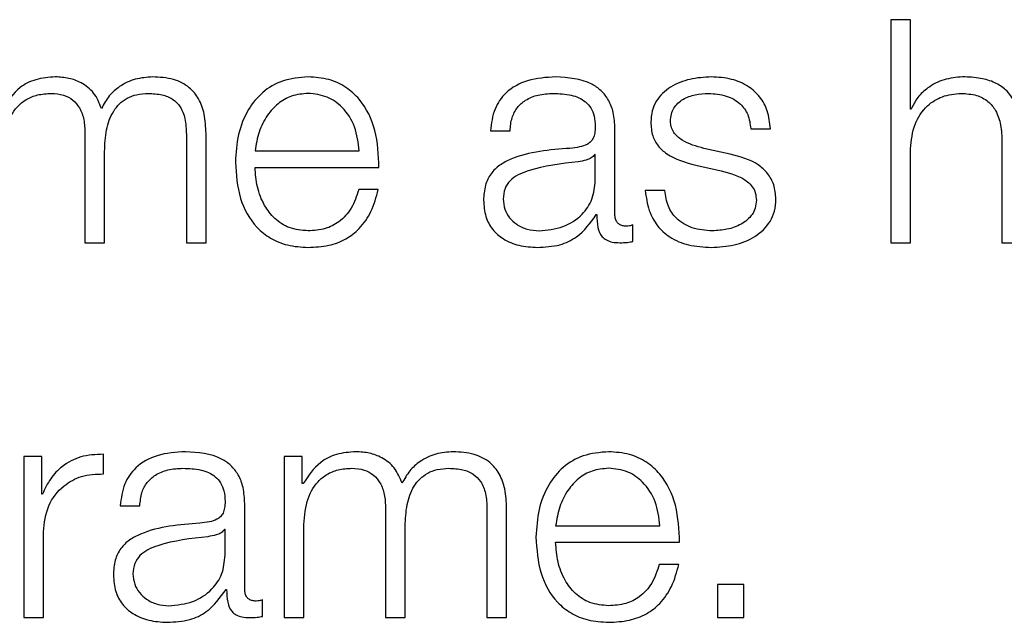
# Model space of a CAD drawing. Units: inches. Extents: x 0.1 to 10.8, y 0.2 to 8.4.
# Drawn here: x 2.9 to 2.9, y 5.4 to 5.4 of the extents above; entities that cross this region are included whole.
import ezdxf

# ---------------------------------------------------------------- set-up
doc = ezdxf.new("R2010")
doc.units = ezdxf.units.IN
doc.header["$MEASUREMENT"] = 0

msp = doc.modelspace()

# ---------------------------------------------------------------- linework, layer by layer
at = {"color": 7, "linetype": 'Continuous', "lineweight": 25}
for p, q in [((2.92734807, 5.4454382), (2.92698535, 5.4454382)), ((2.92698535, 5.4454382), (2.92698535, 5.44132006)), ((2.92734807, 5.44378331), (2.92734807, 5.4454382)), ((2.92735964, 5.44378331), (2.92734807, 5.44378331)), ((2.91958434, 5.44338523), (2.91994705, 5.44338523)), ((2.92188548, 5.44184457), (2.92188548, 5.4434256)), ((2.92439536, 5.4434256), (2.92475807, 5.4434256)), ((2.91209131, 5.44333923), (2.91209131, 5.44132006)), ((2.9139659, 5.4433217), (2.9139659, 5.44132006)), ((2.91432892, 5.44132006), (2.91432892, 5.44333923)), ((2.92401449, 5.44295273), (2.92352942, 5.44306226)), ((2.92734807, 5.44132006), (2.92734807, 5.44305632)), ((2.92903864, 5.44317774), (2.92903864, 5.44132006)), ((2.91245402, 5.44132006), (2.91245402, 5.44300468)), ((2.91523461, 5.44301532), (2.91716177, 5.44301532)), ((2.92152245, 5.44294679), (2.92151119, 5.44294679)), ((2.92152245, 5.44247329), (2.92152245, 5.44294679)), ((2.91523461, 5.44271051), (2.91752448, 5.44271051)), ((2.9233792, 5.44275025), (2.92384738, 5.44264635)), ((2.9175129, 5.44230085), (2.91715019, 5.44230085)), ((2.92280837, 5.44228301), (2.92244566, 5.44228301)), ((2.92153998, 5.44183862), (2.92155156, 5.44183862)), ((2.92221408, 5.44134322), (2.92221408, 5.44164834)), ((2.91209131, 5.44132006), (2.91245402, 5.44132006)), ((2.9139659, 5.44132006), (2.91432892, 5.44132006)), ((2.92698535, 5.44132006), (2.92734807, 5.44132006)), ((2.92903864, 5.44132006), (2.92940135, 5.44132006)), ((2.91243118, 5.4370517), (2.91243118, 5.43741441)), ((2.91096061, 5.43737404), (2.91096061, 5.43439817)), ((2.91129453, 5.43737404), (2.91096061, 5.43737404)), ((2.91129453, 5.43667647), (2.91129453, 5.43737404)), ((2.91577163, 5.43737404), (2.91577163, 5.43439817)), ((2.91610555, 5.43737404), (2.91577163, 5.43737404)), ((2.91610555, 5.43687269), (2.91610555, 5.43737404)), ((2.91612277, 5.43687269), (2.91610555, 5.43687269)), ((2.91130611, 5.43667647), (2.91129453, 5.43667647)), ((2.91504402, 5.43492237), (2.91504402, 5.43650372)), ((2.91274319, 5.43646303), (2.9131059, 5.43646303)), ((2.91764622, 5.43641703), (2.91764622, 5.43439817)), ((2.91952112, 5.43639982), (2.91952112, 5.43439817)), ((2.91988383, 5.43439817), (2.91988383, 5.43641703)), ((2.91132364, 5.43439817), (2.91132364, 5.43598453)), ((2.91468131, 5.4360249), (2.91466973, 5.4360249)), ((2.91468131, 5.43555109), (2.91468131, 5.4360249)), ((2.91613435, 5.43439817), (2.91613435, 5.43605932)), ((2.91800893, 5.43439817), (2.91800893, 5.43608248)), ((2.92078952, 5.43609343), (2.92271668, 5.43609343)), ((2.92078952, 5.43578831), (2.92307939, 5.43578831)), ((2.92306781, 5.43537865), (2.9227051, 5.43537865)), ((2.91469852, 5.43491673), (2.9147101, 5.43491673)), ((2.92378385, 5.43500905), (2.92378385, 5.43439817)), ((2.92426767, 5.43500905), (2.92378385, 5.43500905)), ((2.92426767, 5.43439817), (2.92426767, 5.43500905)), ((2.91537293, 5.43442133), (2.91537293, 5.43472614)), ((2.91096061, 5.43439817), (2.91132364, 5.43439817)), ((2.91577163, 5.43439817), (2.91613435, 5.43439817)), ((2.91764622, 5.43439817), (2.91800893, 5.43439817)), ((2.91952112, 5.43439817), (2.91988383, 5.43439817)), ((2.92378385, 5.43439817), (2.92426767, 5.43439817))]:
    msp.add_line(p, q, dxfattribs=at)
for points, knots in [([(2.91154333, 5.44438261), (2.91142151, 5.44437365), (2.9111911, 5.44435669), (2.91082143, 5.44417221), (2.9106639, 5.4439378), (2.91056786, 5.44379489)], [0, 0, 0, 0, 0.30452417, 0.57599497, 1, 1, 1, 1]), ([(2.91239644, 5.44380052), (2.91235648, 5.44390026), (2.91227885, 5.44409403), (2.91204292, 5.44427459), (2.91179287, 5.44436776), (2.91162776, 5.44437759), (2.91154333, 5.44438261)], [0, 0, 0, 0, 0.2857165, 0.55512149, 0.77252113, 1, 1, 1, 1]), ([(2.91334312, 5.44438261), (2.91323426, 5.44437431), (2.91301818, 5.44435784), (2.91274151, 5.44422475), (2.91252549, 5.44403571), (2.91244028, 5.44388041), (2.91239644, 5.44380052)], [0, 0, 0, 0, 0.2771848, 0.55021677, 0.76861465, 1, 1, 1, 1]), ([(2.91432892, 5.44333923), (2.91432366, 5.44345882), (2.914314, 5.44367857), (2.91420984, 5.44397563), (2.91401657, 5.4442118), (2.91371226, 5.4443624), (2.91347289, 5.44437551), (2.91334312, 5.44438261)], [0, 0, 0, 0, 0.218068098, 0.40068322, 0.564851157, 0.764082726, 1, 1, 1, 1]), ([(2.91621571, 5.44438261), (2.91605443, 5.44436943), (2.91575143, 5.44434466), (2.91536299, 5.44411435), (2.91508057, 5.44376627), (2.91490343, 5.44331722), (2.91488232, 5.44297993), (2.91487158, 5.44280846)], [0, 0, 0, 0, 0.20684452, 0.38857038, 0.56494524, 0.77881789, 1, 1, 1, 1]), ([(2.91752448, 5.44271051), (2.91751561, 5.44294102), (2.91749845, 5.44338703), (2.91724803, 5.44390681), (2.9169193, 5.44420454), (2.91659106, 5.44435712), (2.91634568, 5.44437378), (2.91621571, 5.44438261)], [0, 0, 0, 0, 0.28750383, 0.55626561, 0.6938325, 0.83782816, 1, 1, 1, 1]), ([(2.92079014, 5.44438261), (2.92061346, 5.44437208), (2.9202835, 5.44435242), (2.91987458, 5.44413061), (2.91963403, 5.44378137), (2.91960169, 5.44352354), (2.91958434, 5.44338523)], [0, 0, 0, 0, 0.300343149, 0.560919746, 0.764451783, 1, 1, 1, 1]), ([(2.92188548, 5.4434256), (2.92188047, 5.4435259), (2.92187133, 5.44370908), (2.92177986, 5.44395279), (2.92163903, 5.44413329), (2.92132896, 5.44434785), (2.92102344, 5.44436756), (2.92079014, 5.44438261)], [0, 0, 0, 0, 0.18087509, 0.3303674, 0.46266146, 0.58969693, 1, 1, 1, 1]), ([(2.92366837, 5.44438261), (2.92353509, 5.44437427), (2.92327215, 5.44435782), (2.92290518, 5.44421724), (2.92266609, 5.44399301), (2.92256296, 5.44375235), (2.92255397, 5.4436175), (2.92254925, 5.44354672)], [0, 0, 0, 0, 0.256111254, 0.505270239, 0.741435394, 0.864258534, 1, 1, 1, 1]), ([(2.92475807, 5.4434256), (2.92474632, 5.44353656), (2.92472422, 5.44374537), (2.92457642, 5.4440179), (2.92434641, 5.44422582), (2.92403323, 5.44436002), (2.92379339, 5.44437487), (2.92366837, 5.44438261)], [0, 0, 0, 0, 0.20460254, 0.38505207, 0.55814372, 0.76967811, 1, 1, 1, 1]), ([(2.92831133, 5.44438261), (2.92819504, 5.44437208), (2.9279662, 5.44435135), (2.92768298, 5.44420334), (2.92747088, 5.44401204), (2.92739648, 5.44385905), (2.92735964, 5.44378331)], [0, 0, 0, 0, 0.29198783, 0.57458285, 0.78940362, 1, 1, 1, 1]), ([(2.92940135, 5.44323533), (2.9293972, 5.44335851), (2.92938947, 5.44358815), (2.92929853, 5.44390664), (2.92912966, 5.44414325), (2.92889957, 5.44428995), (2.92862551, 5.4443707), (2.92842252, 5.44437839), (2.92831133, 5.44438261)], [0, 0, 0, 0, 0.20203334, 0.37663413, 0.53637931, 0.66725318, 0.81773017, 1, 1, 1, 1]), ([(2.91057944, 5.44298152), (2.91058962, 5.44314389), (2.91060858, 5.44344618), (2.91078308, 5.44379286), (2.91100601, 5.44397503), (2.91122288, 5.44406337), (2.91138296, 5.44407258), (2.91146822, 5.44407748)], [0, 0, 0, 0, 0.30474394, 0.56738372, 0.69971794, 0.84006004, 1, 1, 1, 1]), ([(2.91146822, 5.44407748), (2.91154576, 5.44407225), (2.91168883, 5.4440626), (2.91187438, 5.4439629), (2.9120064, 5.44380233), (2.91208264, 5.4435867), (2.91208833, 5.44342434), (2.91209131, 5.44333923)], [0, 0, 0, 0, 0.21041333, 0.38828991, 0.55752877, 0.76804758, 1, 1, 1, 1]), ([(2.91245402, 5.44300468), (2.91245968, 5.44313918), (2.91247048, 5.44339609), (2.91257685, 5.44370045), (2.9127248, 5.44389008), (2.91287051, 5.44399726), (2.91305438, 5.44406633), (2.9131899, 5.4440736), (2.91326238, 5.44407748)], [0, 0, 0, 0, 0.26465512, 0.50554698, 0.61919873, 0.73390123, 0.85768097, 1, 1, 1, 1]), ([(2.91326238, 5.44407748), (2.91334875, 5.4440736), (2.91350507, 5.44406658), (2.91371377, 5.44398378), (2.9138686, 5.44382914), (2.91395536, 5.44359723), (2.91396217, 5.44341925), (2.9139659, 5.4433217)], [0, 0, 0, 0, 0.21706312, 0.39283919, 0.55218771, 0.75455879, 1, 1, 1, 1]), ([(2.91621571, 5.44407748), (2.91611183, 5.44406815), (2.91591189, 5.44405018), (2.91565097, 5.44389702), (2.91544419, 5.44366712), (2.915294, 5.4433662), (2.91525459, 5.44313338), (2.91523461, 5.44301532)], [0, 0, 0, 0, 0.19503283, 0.37537016, 0.55535165, 0.77453518, 1, 1, 1, 1]), ([(2.91716177, 5.44301532), (2.91714317, 5.44316594), (2.91710682, 5.44346025), (2.9168829, 5.44381303), (2.91656932, 5.44403972), (2.91633643, 5.44406459), (2.91621571, 5.44407748)], [0, 0, 0, 0, 0.28668853, 0.56020622, 0.77204149, 1, 1, 1, 1]), ([(2.91994705, 5.44338523), (2.91995435, 5.44346753), (2.91996794, 5.44362072), (2.92007238, 5.44382116), (2.92024061, 5.44397085), (2.92047283, 5.44406311), (2.92065019, 5.44407252), (2.92074383, 5.44407748)], [0, 0, 0, 0, 0.206647145, 0.384690817, 0.554212746, 0.764645901, 1, 1, 1, 1]), ([(2.92074383, 5.44407748), (2.92085616, 5.44407349), (2.92106552, 5.44406606), (2.92131483, 5.44396261), (2.92144852, 5.44380899), (2.92151282, 5.44365006), (2.92151905, 5.44353089), (2.92152245, 5.44346597)], [0, 0, 0, 0, 0.29757315, 0.55456364, 0.68518652, 0.82850192, 1, 1, 1, 1]), ([(2.92291196, 5.44356393), (2.92291494, 5.44360882), (2.9229206, 5.4436939), (2.9229864, 5.44384468), (2.92313927, 5.44398185), (2.92336986, 5.44406353), (2.92353365, 5.4440728), (2.92361642, 5.44407748)], [0, 0, 0, 0, 0.13761767, 0.26083986, 0.49652689, 0.74558185, 1, 1, 1, 1]), ([(2.92361642, 5.44407748), (2.92372728, 5.44406965), (2.92393881, 5.44405469), (2.92420075, 5.44390927), (2.92436298, 5.44368408), (2.92438411, 5.44351538), (2.92439536, 5.4434256)], [0, 0, 0, 0, 0.29159266, 0.55639072, 0.7639479, 1, 1, 1, 1]), ([(2.92734807, 5.44305632), (2.92736419, 5.44320976), (2.92739486, 5.44350158), (2.9276235, 5.44384542), (2.92793821, 5.44404635), (2.92816431, 5.44406679), (2.92828254, 5.44407748)], [0, 0, 0, 0, 0.296586671, 0.564072, 0.772046886, 1, 1, 1, 1]), ([(2.92828254, 5.44407748), (2.92837985, 5.44407186), (2.92855636, 5.44406166), (2.9287857, 5.44394516), (2.92894333, 5.44374952), (2.92902752, 5.44348389), (2.92903477, 5.44328414), (2.92903864, 5.44317774)], [0, 0, 0, 0, 0.21559327, 0.39105796, 0.55512508, 0.76304431, 1, 1, 1, 1]), ([(2.92152245, 5.44346597), (2.92152108, 5.44342515), (2.92151863, 5.44335193), (2.9214903, 5.44325385), (2.92144048, 5.44318045), (2.92135488, 5.44311989), (2.9212225, 5.44308237), (2.92111485, 5.44306943), (2.92105521, 5.44306226)], [0, 0, 0, 0, 0.17244214, 0.30926283, 0.42617612, 0.54059679, 0.74548758, 1, 1, 1, 1]), ([(2.92254925, 5.44354672), (2.92255479, 5.44346182), (2.92256506, 5.44330464), (2.92267517, 5.44309885), (2.92293267, 5.44287587), (2.92319049, 5.44280334), (2.9233792, 5.44275025)], [0, 0, 0, 0, 0.20102815, 0.37222348, 0.54051931, 1, 1, 1, 1]), ([(2.92352942, 5.44306226), (2.9233894, 5.44310058), (2.92318107, 5.44315758), (2.92298582, 5.44332326), (2.9229207, 5.44345332), (2.92291495, 5.44352611), (2.92291196, 5.44356393)], [0, 0, 0, 0, 0.50181052, 0.74659835, 0.86832297, 1, 1, 1, 1]), ([(2.92105521, 5.44306226), (2.92067927, 5.44303453), (2.92022406, 5.44300095), (2.91975255, 5.44276241), (2.91958352, 5.44259893), (2.9194736, 5.442371), (2.91946322, 5.44219796), (2.91945759, 5.442104)], [0, 0, 0, 0, 0.532987159, 0.645351427, 0.752565306, 0.865645298, 1, 1, 1, 1]), ([(2.92151119, 5.44294679), (2.92149186, 5.44292471), (2.92145008, 5.44287699), (2.92133884, 5.44283932), (2.92125576, 5.44282322), (2.92120543, 5.44281347)], [0, 0, 0, 0, 0.25330213, 0.54766571, 1, 1, 1, 1]), ([(2.92486166, 5.44212716), (2.92485423, 5.44221647), (2.92484014, 5.44238574), (2.92471488, 5.44260435), (2.9244592, 5.4428407), (2.92419838, 5.44290641), (2.92401449, 5.44295273)], [0, 0, 0, 0, 0.20576491, 0.39002036, 0.56995998, 1, 1, 1, 1]), ([(2.91487158, 5.44280846), (2.91488679, 5.44258145), (2.91491577, 5.44214878), (2.91518361, 5.44165582), (2.91551815, 5.44138892), (2.91584537, 5.44125559), (2.91608716, 5.44124129), (2.91621571, 5.44123368)], [0, 0, 0, 0, 0.29062199, 0.55391709, 0.69015791, 0.83525539, 1, 1, 1, 1]), ([(2.91621571, 5.44153881), (2.91609676, 5.44154965), (2.91587224, 5.44157012), (2.91559005, 5.44175365), (2.91538887, 5.44201898), (2.91526205, 5.44234691), (2.9152437, 5.44258997), (2.91523461, 5.44271051)], [0, 0, 0, 0, 0.20757743, 0.39177828, 0.57223131, 0.78786277, 1, 1, 1, 1]), ([(2.92120543, 5.44281347), (2.92089221, 5.44277945), (2.92051207, 5.44273816), (2.92009816, 5.44258169), (2.91994431, 5.44247472), (2.91983663, 5.44231755), (2.91982595, 5.44219303), (2.9198203, 5.44212716)], [0, 0, 0, 0, 0.55573954, 0.67449144, 0.78146072, 0.88438475, 1, 1, 1, 1]), ([(2.92048376, 5.44153881), (2.9206343, 5.44155351), (2.92092655, 5.44158205), (2.92127438, 5.4418082), (2.92148998, 5.44212283), (2.92151135, 5.44235345), (2.92152245, 5.44247329)], [0, 0, 0, 0, 0.2883741, 0.55985636, 0.77130345, 1, 1, 1, 1]), ([(2.92384738, 5.44264635), (2.92402501, 5.44260115), (2.92424399, 5.44254543), (2.92442897, 5.44235759), (2.92448904, 5.44223946), (2.92449552, 5.44215077), (2.92449894, 5.442104)], [0, 0, 0, 0, 0.57786128, 0.712361715, 0.848310371, 1, 1, 1, 1]), ([(2.91715019, 5.44230085), (2.91711185, 5.4421828), (2.91703797, 5.44195531), (2.91681045, 5.44170157), (2.91652303, 5.44155934), (2.91632267, 5.44154595), (2.91621571, 5.44153881)], [0, 0, 0, 0, 0.28213814, 0.54367448, 0.75640673, 1, 1, 1, 1]), ([(2.91621571, 5.44123368), (2.9163446, 5.44124015), (2.91658543, 5.44125222), (2.91691425, 5.44137393), (2.91718931, 5.44158621), (2.91740133, 5.4419033), (2.91747433, 5.44216339), (2.9175129, 5.44230085)], [0, 0, 0, 0, 0.20943839, 0.39132731, 0.56150728, 0.76825587, 1, 1, 1, 1]), ([(2.9198203, 5.44212716), (2.91982623, 5.44206307), (2.9198377, 5.44193896), (2.91993244, 5.44177649), (2.92007496, 5.44164752), (2.920264, 5.44155691), (2.9204098, 5.4415449), (2.92048376, 5.44153881)], [0, 0, 0, 0, 0.19419932, 0.37602403, 0.55691164, 0.77520094, 1, 1, 1, 1]), ([(2.92244566, 5.44228301), (2.92246279, 5.44215914), (2.92249473, 5.44192804), (2.92265564, 5.44162695), (2.92290744, 5.44139811), (2.92325759, 5.44125532), (2.92352593, 5.44124119), (2.92366837, 5.44123368)], [0, 0, 0, 0, 0.20680579, 0.38584317, 0.55497526, 0.76377368, 1, 1, 1, 1]), ([(2.92368558, 5.44153881), (2.92355829, 5.44154839), (2.92331726, 5.44156652), (2.92302507, 5.44174156), (2.922849, 5.44199638), (2.92282241, 5.44218398), (2.92280837, 5.44228301)], [0, 0, 0, 0, 0.29624014, 0.56093114, 0.76821232, 1, 1, 1, 1]), ([(2.92366837, 5.44123368), (2.9238096, 5.44124273), (2.92408927, 5.44126065), (2.92447997, 5.44141141), (2.92473583, 5.44165056), (2.92484686, 5.4419076), (2.92485656, 5.44205162), (2.92486166, 5.44212716)], [0, 0, 0, 0, 0.25450449, 0.50396014, 0.74104923, 0.86416052, 1, 1, 1, 1]), ([(2.91945759, 5.442104), (2.919465, 5.4420016), (2.91947889, 5.4418098), (2.91961301, 5.44155891), (2.91982689, 5.44137143), (2.92011743, 5.44125336), (2.92033903, 5.44124043), (2.92045466, 5.44123368)], [0, 0, 0, 0, 0.20466088, 0.38331175, 0.55546906, 0.76804348, 1, 1, 1, 1]), ([(2.92449894, 5.442104), (2.92449514, 5.4420554), (2.92448784, 5.44196212), (2.92440468, 5.44179629), (2.92422238, 5.44164887), (2.92396112, 5.44155672), (2.92377648, 5.44154472), (2.92368558, 5.44153881)], [0, 0, 0, 0, 0.13219899, 0.25375888, 0.49572402, 0.75174224, 1, 1, 1, 1]), ([(2.92045466, 5.44123368), (2.92059431, 5.44124049), (2.92084801, 5.44125286), (2.92125477, 5.4414439), (2.92143119, 5.44168806), (2.92153998, 5.44183862)], [0, 0, 0, 0, 0.31946015, 0.58034181, 1, 1, 1, 1]), ([(2.92155156, 5.44183862), (2.92155263, 5.44176014), (2.92155457, 5.44161846), (2.92162062, 5.44144674), (2.92172913, 5.44136296), (2.92184352, 5.44132529), (2.92192955, 5.44132193), (2.92197749, 5.44132006)], [0, 0, 0, 0, 0.3017616, 0.54475245, 0.67030793, 0.81629335, 1, 1, 1, 1]), ([(2.92209891, 5.44162519), (2.92207433, 5.44162648), (2.92202887, 5.44162886), (2.92196774, 5.44165383), (2.92191997, 5.4416982), (2.9218898, 5.44176475), (2.92188699, 5.44181662), (2.92188548, 5.44184457)], [0, 0, 0, 0, 0.210722228, 0.389815248, 0.555555223, 0.760540289, 1, 1, 1, 1]), ([(2.92221408, 5.44164834), (2.92219408, 5.44164157), (2.92215666, 5.4416289), (2.92211726, 5.44162637), (2.92209891, 5.44162519)], [0, 0, 0, 0, 0.53430747, 1, 1, 1, 1]), ([(2.92197749, 5.44132006), (2.92202366, 5.44132064), (2.92210325, 5.44132165), (2.92218131, 5.44133684), (2.92221408, 5.44134322)], [0, 0, 0, 0, 0.58024571, 1, 1, 1, 1]), ([(2.91243118, 5.43741441), (2.91228947, 5.43740857), (2.91201715, 5.43739735), (2.9116796, 5.43721578), (2.91144067, 5.43696734), (2.91135182, 5.43677526), (2.91130611, 5.43667647)], [0, 0, 0, 0, 0.29228603, 0.56167746, 0.77453712, 1, 1, 1, 1]), ([(2.91394806, 5.43746041), (2.91377153, 5.43744989), (2.91344182, 5.43743025), (2.91303318, 5.43720848), (2.91279284, 5.43685922), (2.91276053, 5.43660138), (2.91274319, 5.43646303)], [0, 0, 0, 0, 0.30020651, 0.56071714, 0.7642905, 1, 1, 1, 1]), ([(2.91504402, 5.43650372), (2.91503902, 5.43660397), (2.91502988, 5.43678709), (2.91493844, 5.43703072), (2.91479761, 5.43721117), (2.91448732, 5.43742576), (2.91418157, 5.43744541), (2.91394806, 5.43746041)], [0, 0, 0, 0, 0.18076425, 0.33017041, 0.46240371, 0.58941284, 1, 1, 1, 1]), ([(2.91709824, 5.43746041), (2.91697642, 5.43745145), (2.91674601, 5.43743449), (2.91637634, 5.43725001), (2.91621881, 5.4370156), (2.91612277, 5.43687269)], [0, 0, 0, 0, 0.304524174, 0.575994969, 1, 1, 1, 1]), ([(2.91795135, 5.43687863), (2.91791128, 5.43697829), (2.91783343, 5.4371719), (2.91759763, 5.4373524), (2.91734768, 5.43744557), (2.91718264, 5.43745539), (2.91709824, 5.43746041)], [0, 0, 0, 0, 0.28576483, 0.55515876, 0.77251028, 1, 1, 1, 1]), ([(2.91889741, 5.43746041), (2.91878868, 5.43745211), (2.91857278, 5.43743562), (2.91829636, 5.43730256), (2.91808042, 5.43711367), (2.91799519, 5.43695847), (2.91795135, 5.43687863)], [0, 0, 0, 0, 0.27704482, 0.55010951, 0.76857588, 1, 1, 1, 1]), ([(2.91988383, 5.43641703), (2.91987857, 5.43653666), (2.91986892, 5.43675646), (2.91976473, 5.43705357), (2.91957133, 5.43728974), (2.91926679, 5.43744024), (2.91902728, 5.43745332), (2.91889741, 5.43746041)], [0, 0, 0, 0, 0.21805552, 0.40061947, 0.56473825, 0.7639767, 1, 1, 1, 1]), ([(2.92177, 5.43746041), (2.92160881, 5.43744724), (2.92130599, 5.43742248), (2.92091773, 5.4371923), (2.9206354, 5.43684429), (2.92045832, 5.43639518), (2.92043722, 5.43605782), (2.92042649, 5.43588626)], [0, 0, 0, 0, 0.206754055, 0.388419663, 0.564766147, 0.778671886, 1, 1, 1, 1]), ([(2.92307939, 5.43578831), (2.92307053, 5.43601887), (2.92305339, 5.43646493), (2.92280286, 5.43698476), (2.92247396, 5.43728242), (2.92214554, 5.43743494), (2.92190005, 5.43745159), (2.92177, 5.43746041)], [0, 0, 0, 0, 0.287492439, 0.556195347, 0.693751459, 0.83776967, 1, 1, 1, 1]), ([(2.91132364, 5.43598453), (2.91134217, 5.43614933), (2.91137815, 5.43646927), (2.91166304, 5.43683153), (2.91203379, 5.43703577), (2.91229478, 5.43704623), (2.91243118, 5.4370517)], [0, 0, 0, 0, 0.28384735, 0.55106511, 0.76538899, 1, 1, 1, 1]), ([(2.9131059, 5.43646303), (2.9131132, 5.43654536), (2.91312678, 5.4366986), (2.91323118, 5.43689907), (2.91339933, 5.43704873), (2.91363135, 5.43714093), (2.91380853, 5.43715032), (2.91390205, 5.43715528)], [0, 0, 0, 0, 0.20682807, 0.38495023, 0.55447362, 0.7648269, 1, 1, 1, 1]), ([(2.91390205, 5.43715528), (2.91401452, 5.4371513), (2.91422405, 5.43714387), (2.91447357, 5.43704049), (2.91460736, 5.43688692), (2.91467167, 5.43672808), (2.91467791, 5.43660897), (2.91468131, 5.43654409)], [0, 0, 0, 0, 0.29783198, 0.55487478, 0.68544486, 0.82865511, 1, 1, 1, 1]), ([(2.91613435, 5.43605932), (2.91614453, 5.43622168), (2.91616349, 5.43652396), (2.91633789, 5.43687062), (2.91656067, 5.43705281), (2.91677737, 5.43714116), (2.91693732, 5.43715038), (2.91702251, 5.43715528)], [0, 0, 0, 0, 0.30484316, 0.56754069, 0.69986452, 0.84015516, 1, 1, 1, 1]), ([(2.91702251, 5.43715528), (2.91710013, 5.43715006), (2.91724336, 5.43714041), (2.91742911, 5.43704073), (2.91756126, 5.43688016), (2.91763755, 5.4366645), (2.91764324, 5.43650214), (2.91764622, 5.43641703)], [0, 0, 0, 0, 0.21057261, 0.38850995, 0.55772644, 0.76815872, 1, 1, 1, 1]), ([(2.91800893, 5.43608248), (2.91801459, 5.43621698), (2.91802539, 5.43647388), (2.9181317, 5.43677823), (2.91827955, 5.43696787), (2.91842514, 5.43707505), (2.91860885, 5.43714412), (2.91874425, 5.43715139), (2.91881666, 5.43715528)], [0, 0, 0, 0, 0.26474353, 0.50570041, 0.61935986, 0.73404214, 0.85776805, 1, 1, 1, 1]), ([(2.91881666, 5.43715528), (2.91890314, 5.4371514), (2.91905963, 5.43714438), (2.91926857, 5.43706162), (2.91942363, 5.43690706), (2.91951056, 5.43667523), (2.91951738, 5.43649731), (2.91952112, 5.43639982)], [0, 0, 0, 0, 0.21724566, 0.39314537, 0.55252155, 0.75478628, 1, 1, 1, 1]), ([(2.92177, 5.43715528), (2.92166621, 5.43714594), (2.92146642, 5.43712796), (2.92120571, 5.43697481), (2.92099906, 5.43674497), (2.92084892, 5.43644416), (2.9208095, 5.43621143), (2.92078952, 5.43609343)], [0, 0, 0, 0, 0.19495303, 0.37527822, 0.55529125, 0.77452148, 1, 1, 1, 1]), ([(2.92271668, 5.43609343), (2.92269808, 5.43624403), (2.92266174, 5.43653831), (2.92243768, 5.43689104), (2.92212385, 5.43711758), (2.92189082, 5.43714241), (2.92177, 5.43715528)], [0, 0, 0, 0, 0.286596501, 0.560026367, 0.771885933, 1, 1, 1, 1]), ([(2.91468131, 5.43654409), (2.91467994, 5.43650322), (2.91467749, 5.43642995), (2.91464916, 5.43633178), (2.91459934, 5.43625832), (2.91451375, 5.43619771), (2.91438136, 5.43616017), (2.91427371, 5.43614723), (2.91421407, 5.43614006)], [0, 0, 0, 0, 0.17253752, 0.30941761, 0.42635154, 0.54075802, 0.74558242, 1, 1, 1, 1]), ([(2.91421407, 5.43614006), (2.91383804, 5.43611234), (2.91338275, 5.43607877), (2.91291113, 5.4358403), (2.91274208, 5.43567688), (2.91263214, 5.43544902), (2.91262177, 5.43527604), (2.91261613, 5.43518212)], [0, 0, 0, 0, 0.53309678, 0.64545864, 0.75265452, 0.86569847, 1, 1, 1, 1]), ([(2.91466973, 5.4360249), (2.91465048, 5.43600275), (2.91460886, 5.43595488), (2.91449754, 5.43591714), (2.91441438, 5.43590123), (2.91436397, 5.43589158)], [0, 0, 0, 0, 0.25318164, 0.54735075, 1, 1, 1, 1]), ([(2.91436397, 5.43589158), (2.91405075, 5.43585754), (2.91367063, 5.43581623), (2.91325682, 5.43565959), (2.91310305, 5.43555256), (2.91299547, 5.43539535), (2.9129848, 5.43527084), (2.91297916, 5.43520496)], [0, 0, 0, 0, 0.555770797, 0.674493152, 0.78144487, 0.884371792, 1, 1, 1, 1]), ([(2.92042649, 5.43588626), (2.9204417, 5.4356593), (2.9204707, 5.43522669), (2.92073843, 5.43473377), (2.92107281, 5.43446679), (2.92139986, 5.4343334), (2.92164152, 5.43431909), (2.92177, 5.43431148)], [0, 0, 0, 0, 0.290636508, 0.553990394, 0.690240288, 0.835313965, 1, 1, 1, 1]), ([(2.92177, 5.43461661), (2.92165114, 5.43462746), (2.92142677, 5.43464794), (2.92114478, 5.43483149), (2.92094373, 5.43509681), (2.92081695, 5.43542472), (2.92079861, 5.43566777), (2.92078952, 5.43578831)], [0, 0, 0, 0, 0.20747355, 0.39163967, 0.57211129, 0.78779856, 1, 1, 1, 1]), ([(2.9136423, 5.43461661), (2.91379289, 5.43463132), (2.91408522, 5.43465987), (2.91443306, 5.43488614), (2.91464867, 5.43520072), (2.91467015, 5.4354313), (2.91468131, 5.43555109)], [0, 0, 0, 0, 0.28844955, 0.559945956, 0.771384972, 1, 1, 1, 1]), ([(2.9227051, 5.43537865), (2.92266675, 5.43526064), (2.92259283, 5.43503318), (2.92236522, 5.43477944), (2.9220776, 5.43463715), (2.92187706, 5.43462376), (2.92177, 5.43461661)], [0, 0, 0, 0, 0.281938611, 0.543444507, 0.756246629, 1, 1, 1, 1]), ([(2.92177, 5.43431148), (2.92189896, 5.43431795), (2.92213987, 5.43433002), (2.92246875, 5.4344518), (2.92274377, 5.43466417), (2.92295579, 5.43498123), (2.92302908, 5.43524124), (2.92306781, 5.43537865)], [0, 0, 0, 0, 0.20952149, 0.39140205, 0.56155417, 0.76828778, 1, 1, 1, 1]), ([(2.91297916, 5.43520496), (2.91298508, 5.43514087), (2.91299655, 5.43501676), (2.91309128, 5.4348543), (2.91323374, 5.43472533), (2.91342268, 5.43463472), (2.91356839, 5.43462271), (2.9136423, 5.43461661)], [0, 0, 0, 0, 0.19425487, 0.37612484, 0.55703556, 0.77530167, 1, 1, 1, 1]), ([(2.91261613, 5.43518212), (2.91262355, 5.4350797), (2.91263746, 5.43488786), (2.91277166, 5.43463692), (2.91298561, 5.43444936), (2.91327621, 5.43433119), (2.91349787, 5.43431824), (2.91361351, 5.43431148)], [0, 0, 0, 0, 0.2046266, 0.38329165, 0.5554834, 0.76807822, 1, 1, 1, 1]), ([(2.91361351, 5.43431148), (2.91375315, 5.4343183), (2.91400683, 5.43433068), (2.91441344, 5.43452196), (2.91458977, 5.43476615), (2.91469852, 5.43491673)], [0, 0, 0, 0, 0.3194448, 0.5803015, 1, 1, 1, 1]), ([(2.9147101, 5.43491673), (2.91471118, 5.4348382), (2.91471313, 5.43469646), (2.91477933, 5.43452473), (2.91488794, 5.43444102), (2.91500236, 5.4344034), (2.9150884, 5.43440004), (2.91513634, 5.43439817)], [0, 0, 0, 0, 0.30185237, 0.54479811, 0.67034481, 0.81632654, 1, 1, 1, 1]), ([(2.91525745, 5.4347033), (2.91523288, 5.43470459), (2.91518741, 5.43470697), (2.91512629, 5.43473193), (2.91507853, 5.43477624), (2.91504835, 5.43484269), (2.91504554, 5.43489447), (2.91504402, 5.43492237)], [0, 0, 0, 0, 0.21089092, 0.39011196, 0.55590946, 0.76081652, 1, 1, 1, 1]), ([(2.91537293, 5.43472614), (2.91535287, 5.43471949), (2.9153153, 5.43470704), (2.91527584, 5.43470449), (2.91525745, 5.4347033)], [0, 0, 0, 0, 0.53413255, 1, 1, 1, 1]), ([(2.91513634, 5.43439817), (2.91518252, 5.43439868), (2.91526212, 5.43439956), (2.91534017, 5.43441489), (2.91537293, 5.43442133)], [0, 0, 0, 0, 0.58018232, 1, 1, 1, 1])]:
    msp.add_open_spline(points, degree=3, knots=knots, dxfattribs=at)

doc.saveas('drawing.dxf')
